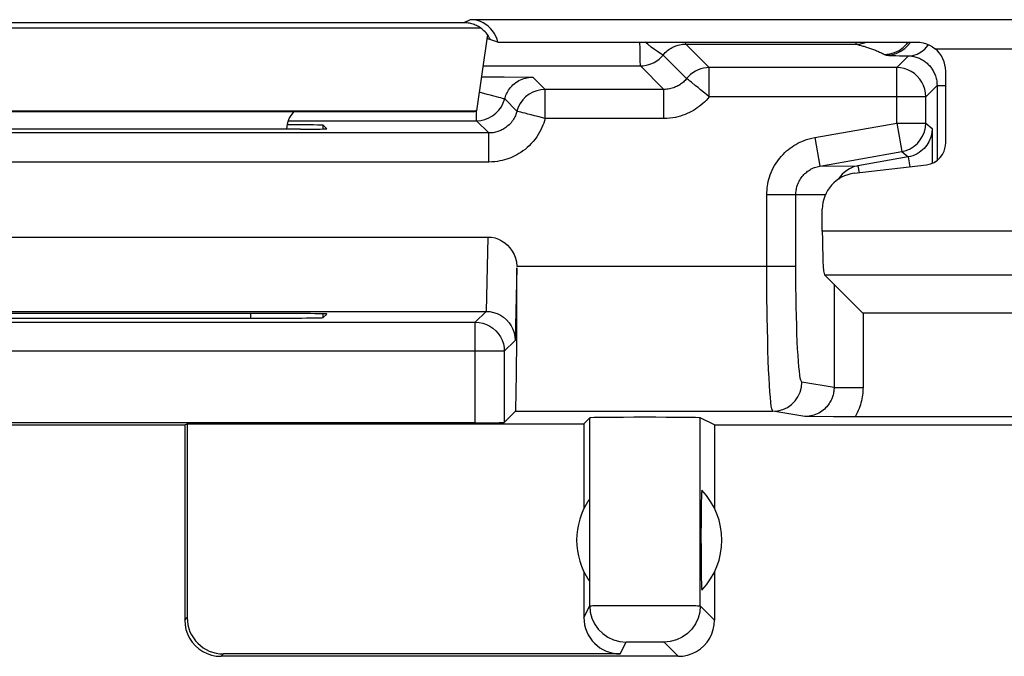
# Model space of a CAD drawing. Units: millimetres. Extents: x -22.4 to 22.5, y -24.5 to 24.5.
# Drawn here: x -11.5 to -4.7, y -24 to -19.6 of the extents above; entities that cross this region are included whole.
import ezdxf

# ---------------------------------------------------------------- set-up
doc = ezdxf.new("R2010")
doc.units = ezdxf.units.MM
doc.header["$LTSCALE"] = 23.1
doc.layers.get('0').update_dxf_attribs({"linetype": 'CONTINUOUS'})
doc.layers.add('ASSI', color=7, linetype='CONTINUOUS')

msp = doc.modelspace()

# ---------------------------------------------------------------- linework, layer by layer
at = {"color": 7, "linetype": 'CONTINUOUS'}
for p, q in [((-8.4324, -19.6356), (-13.8798, -19.6356)), ((-8.2711, -19.7173), (-8.3469, -20.2436)), ((-8.1982, -19.7693), (-8.2749, -19.7437)), ((-8.1982, -19.7693), (-5.3141, -19.7693)), ((-8.313, -20.0087), (-8.1555, -20.0091)), ((-8.1555, -20.0091), (-7.9584, -20.0105)), ((-5.4512, -19.9451), (-6.7424, -19.9451)), ((-5.1138, -20.4655), (-5.1138, -19.969)), ((-5.1736, -20.0675), (-5.1736, -20.5848)), ((-7.0546, -20.0951), (-7.8737, -20.0951)), ((-5.2513, -20.3265), (-5.2513, -20.1451)), ((-13.9654, -20.2436), (-8.3469, -20.2436)), ((-8.3662, -20.25), (-13.9461, -20.25)), ((-8.3662, -20.25), (-8.3469, -20.2436)), ((-9.6429, -20.3105), (-8.3456, -20.3105)), ((-9.3774, -20.3663), (-9.4018, -20.3419)), ((-9.4018, -20.3663), (-9.4018, -20.3419)), ((-8.261, -20.3951), (-14.0513, -20.3951)), ((-5.2076, -20.3632), (-5.2063, -20.531)), ((-5.9803, -20.6229), (-5.4165, -20.5235)), ((-5.2063, -20.531), (-5.206, -20.6032)), ((-5.7433, -20.6728), (-5.2461, -20.6143)), ((-5.3729, -20.5601), (-5.718, -20.621)), ((-5.9638, -21.0723), (-5.9638, -20.9207)), ((-14.0448, -21.1119), (-8.2674, -21.1119)), ((-8.0692, -21.8163), (-8.068, -21.3241)), ((-5.9489, -21.3718), (-5.686, -21.6347)), ((-14.032, -21.6241), (-8.2802, -21.6241)), ((-9.8773, -21.638), (-12.4349, -21.638)), ((-5.686, -21.6347), (5.8738, -21.6347)), ((-13.9579, -21.6983), (-8.3544, -21.6983)), ((-12.4105, -21.6712), (-9.9018, -21.6712)), ((-9.4018, -21.6669), (-9.4018, -21.6424)), ((-9.3774, -21.6424), (-9.4018, -21.6669)), ((-8.0709, -22.0556), (-8.0692, -21.8163)), ((-8.1544, -21.8983), (-8.1544, -22.3895)), ((-8.0766, -22.3118), (-8.1544, -22.3895)), ((-7.5658, -22.357), (-7.6062, -22.3975)), ((-7.5658, -23.6519), (-7.5658, -22.357)), ((-6.7061, -22.4061), (-6.8043, -22.357)), ((-5.8863, -22.3499), (-6.0837, -22.3485)), ((-5.7379, -22.3503), (-5.8863, -22.3499)), ((6.074, -22.3499), (-5.7379, -22.3503)), ((-8.3544, -22.3913), (-13.9579, -22.3913)), ((-11.9561, -22.4061), (-10.3561, -22.4061)), ((-10.3561, -22.4061), (-10.3388, -22.3975)), ((-10.3561, -22.4061), (-10.3561, -23.75)), ((-10.3388, -22.3975), (-10.3395, -23.7334)), ((-10.3388, -22.3975), (-7.6062, -22.3975)), ((-7.6062, -22.3975), (-7.6063, -22.9825)), ((-6.7061, -22.4061), (-2.6561, -22.4061)), ((-6.7061, -22.4061), (-6.7061, -22.9843)), ((-6.7991, -23.0778), (-6.7995, -23.1588)), ((-6.7995, -23.1588), (-6.7993, -23.282)), ((-6.7993, -23.282), (-6.7988, -23.3616)), ((-6.7988, -23.3616), (-6.7979, -23.4351)), ((-7.6064, -23.4173), (-7.6065, -23.7333)), ((-6.7061, -23.4157), (-6.7061, -23.75)), ((-6.9561, -24), (-10.1061, -24)), ((-7.3566, -23.9835), (-10.0896, -23.9835))]:
    msp.add_line(p, q, dxfattribs=at)
at = {"color": 250, "linetype": 'CONTINUOUS'}
for p, q in [((-2.9839, -19.6148), (-8.3837, -19.6148)), ((-8.3156, -19.6732), (-13.9966, -19.6732)), ((-6.9045, -19.783), (-5.7317, -19.7829)), ((-6.9045, -19.783), (-6.7424, -19.9451)), ((-5.7317, -19.7829), (-5.7204, -19.7859)), ((-7.0606, -19.8581), (-6.8985, -20.0201)), ((-5.5342, -19.8534), (-5.5232, -19.8589)), ((-5.4512, -19.9451), (-5.3699, -19.8638)), ((-5.1867, -19.8147), (-2.9874, -19.8147)), ((-8.3022, -19.9332), (-7.2167, -19.9331)), ((-7.2167, -19.9331), (-7.0546, -20.0951)), ((-6.7424, -20.1451), (-6.7424, -19.9451)), ((-5.4512, -20.3265), (-5.4512, -19.9451)), ((-7.9584, -20.0105), (-7.8737, -20.0951)), ((-5.2513, -20.1451), (-5.1736, -20.0675)), ((-5.1736, -20.0675), (-5.1138, -20.0675)), ((-7.8737, -20.2951), (-7.8737, -20.0951)), ((-7.0546, -20.2951), (-7.0546, -20.0951)), ((-5.2513, -20.1451), (-6.7424, -20.1451)), ((-8.152, -20.1605), (-8.0673, -20.2451)), ((-8.3456, -20.3105), (-8.3456, -20.2352)), ((-8.3456, -20.3105), (-8.261, -20.3951)), ((-7.0546, -20.2951), (-7.8737, -20.2951)), ((-6.015, -20.4259), (-5.4512, -20.3265)), ((-5.4512, -20.3265), (-5.2513, -20.3265)), ((-5.4512, -20.3265), (-5.4165, -20.5235)), ((-5.2513, -20.3265), (-5.2076, -20.3632)), ((-8.261, -20.5951), (-8.261, -20.3951)), ((-5.2076, -20.3632), (-5.2078, -20.3725)), ((-6.015, -20.4259), (-5.9803, -20.6229)), ((-5.4165, -20.5235), (-5.3729, -20.5601)), ((-8.261, -20.5951), (-14.0513, -20.5951)), ((-5.3729, -20.5601), (-5.3609, -20.6278)), ((-5.9803, -20.6229), (-5.718, -20.621)), ((-5.718, -20.621), (-5.7096, -20.6688)), ((-6.3459, -20.8199), (-6.1462, -20.8199)), ((-6.3459, -21.3118), (-6.3459, -20.8199)), ((-6.1462, -20.8199), (-5.9413, -20.8184)), ((-6.146, -21.3851), (-6.1462, -20.8199)), ((6.1515, -21.0723), (-5.9638, -21.0723)), ((-8.2674, -21.1119), (-8.2797, -21.6241)), ((-8.068, -21.3241), (-8.08, -21.8238)), ((-8.068, -21.3118), (-6.1462, -21.3118)), ((-6.3452, -21.4915), (-6.3459, -21.3118)), ((-5.9489, -21.3718), (6.1366, -21.3718)), ((-6.3432, -21.663), (-6.3452, -21.4915)), ((-5.883, -21.4377), (-5.883, -22.1487)), ((-9.9018, -21.6712), (-9.9018, -21.638)), ((-8.2802, -21.6241), (-8.3544, -21.6983)), ((-5.6833, -21.6347), (-5.6833, -22.1487)), ((-8.3544, -22.3913), (-8.3544, -21.6983)), ((-6.3401, -21.8212), (-6.3432, -21.663)), ((-8.08, -21.8238), (-8.1544, -21.8983)), ((-8.1544, -21.8983), (-14.1578, -21.8983)), ((-5.883, -22.1487), (-6.1046, -22.1118)), ((-5.883, -22.1487), (-5.6833, -22.1487)), ((-8.0766, -22.3118), (-6.3043, -22.3118)), ((-6.0837, -22.3485), (-6.3043, -22.3118)), ((-6.8043, -23.6518), (-6.8043, -22.357)), ((-7.6065, -23.7333), (-7.5658, -23.6519)), ((-7.5449, -23.6511), (-7.5182, -23.6508)), ((-7.5182, -23.6508), (-7.4342, -23.6502)), ((-7.4342, -23.6502), (-7.2174, -23.6496)), ((-7.2174, -23.6496), (-6.9833, -23.6499)), ((-6.9833, -23.6499), (-6.8668, -23.6506)), ((-6.8043, -23.6518), (-6.7061, -23.75)), ((-10.3561, -23.75), (-10.3395, -23.7334)), ((-7.3566, -23.9835), (-7.3158, -23.9018)), ((-7.2933, -23.9006), (-7.2787, -23.9002)), ((-7.2787, -23.9002), (-7.2621, -23.9)), ((-7.2621, -23.9), (-7.2364, -23.8997)), ((-7.2364, -23.8997), (-7.2038, -23.8996)), ((-7.2038, -23.8996), (-7.1665, -23.8996)), ((-7.1665, -23.8996), (-7.1374, -23.8997)), ((-7.1374, -23.8997), (-7.1086, -23.9)), ((-7.1086, -23.9), (-7.0948, -23.9002)), ((-7.0543, -23.9018), (-6.9561, -24)), ((-10.1061, -24), (-10.0896, -23.9835))]:
    msp.add_line(p, q, dxfattribs=at)
for points in [[(-8.3837, -19.6148), (-8.3889, -19.6168), (-8.3939, -19.6188), (-8.3986, -19.6207), (-8.4031, -19.6225), (-8.4074, -19.6243), (-8.4115, -19.6261), (-8.4154, -19.6278), (-8.4191, -19.6294), (-8.4227, -19.6311), (-8.4261, -19.6326), (-8.4293, -19.6341), (-8.4324, -19.6356)], [(-7.2167, -19.9331), (-7.2167, -19.9299), (-7.2172, -19.9214), (-7.2178, -19.9076), (-7.2182, -19.8889), (-7.2182, -19.8656), (-7.2187, -19.8384), (-7.2194, -19.8083), (-7.2197, -19.7761), (-7.2196, -19.7693)], [(-7.0606, -19.8581), (-7.0644, -19.8575), (-7.0723, -19.853), (-7.0841, -19.8449), (-7.1, -19.8338), (-7.1196, -19.8198), (-7.1419, -19.8029), (-7.1661, -19.7836), (-7.1843, -19.7693)], [(-7.0606, -19.8581), (-7.0531, -19.8493), (-7.0455, -19.8412), (-7.0376, -19.8338), (-7.0297, -19.8271), (-7.0217, -19.821), (-7.0136, -19.8154), (-7.0056, -19.8105), (-6.9977, -19.8061), (-6.9897, -19.8021), (-6.9815, -19.7984), (-6.9733, -19.7952), (-6.9648, -19.7923), (-6.9559, -19.7897), (-6.9468, -19.7875), (-6.9371, -19.7857), (-6.9268, -19.7842), (-6.9159, -19.7833), (-6.9045, -19.783)], [(-6.9045, -19.783), (-6.9049, -19.7799), (-6.9053, -19.7712), (-6.9053, -19.7693)], [(-5.7317, -19.7829), (-5.7309, -19.7813), (-5.7314, -19.7771), (-5.7324, -19.7703), (-5.7324, -19.7693)], [(-5.7317, -19.7829), (-5.7026, -19.7807), (-5.6741, -19.7744), (-5.6609, -19.7693)], [(-5.7204, -19.7859), (-5.7087, -19.7891), (-5.7028, -19.7908)], [(-5.7028, -19.7908), (-5.6906, -19.7944), (-5.6844, -19.7962), (-5.6781, -19.7981), (-5.6717, -19.8001), (-5.6653, -19.8021), (-5.6588, -19.8042), (-5.6522, -19.8063), (-5.6455, -19.8085), (-5.6388, -19.8108), (-5.632, -19.8131), (-5.6252, -19.8155), (-5.6183, -19.818), (-5.6114, -19.8205), (-5.6044, -19.8231), (-5.5974, -19.8258), (-5.5903, -19.8286), (-5.5832, -19.8314), (-5.5762, -19.8343), (-5.5691, -19.8373), (-5.562, -19.8404), (-5.555, -19.8435), (-5.548, -19.8467), (-5.5411, -19.85), (-5.5342, -19.8534)], [(-5.5342, -19.8534), (-5.4994, -19.8504), (-5.4658, -19.8414), (-5.4342, -19.8266), (-5.4056, -19.8066)], [(-5.4056, -19.8066), (-5.381, -19.782), (-5.3721, -19.7693)], [(-5.3947, -19.8121), (-5.3701, -19.7874), (-5.3573, -19.7693)], [(-5.2829, -19.8368), (-5.2581, -19.8167), (-5.2366, -19.7921), (-5.2331, -19.7863)], [(-7.2167, -19.9331), (-7.1968, -19.9321), (-7.1771, -19.9291), (-7.1579, -19.9242), (-7.1392, -19.9174), (-7.1212, -19.9088), (-7.1042, -19.8985), (-7.0884, -19.8865), (-7.0738, -19.873), (-7.0606, -19.8581)], [(-5.5232, -19.8589), (-5.4885, -19.8559), (-5.4548, -19.8468), (-5.4233, -19.8321), (-5.3947, -19.8121)], [(-5.5232, -19.8589), (-5.5208, -19.8594), (-5.5149, -19.86), (-5.5057, -19.8605), (-5.4934, -19.861), (-5.4777, -19.8616), (-5.4576, -19.8621), (-5.4328, -19.8627), (-5.3699, -19.8638)], [(-5.3699, -19.8638), (-5.3397, -19.8607), (-5.3104, -19.8515), (-5.2829, -19.8368)], [(-5.3699, -19.8638), (-5.3627, -19.8642), (-5.3553, -19.8648), (-5.3479, -19.8658), (-5.3404, -19.867), (-5.3329, -19.8685), (-5.3253, -19.8704), (-5.3177, -19.8725), (-5.3102, -19.875), (-5.3027, -19.8778), (-5.2953, -19.8809), (-5.288, -19.8843), (-5.2809, -19.8879), (-5.2739, -19.8919), (-5.2671, -19.8961), (-5.2605, -19.9006), (-5.2541, -19.9052), (-5.248, -19.9101), (-5.2422, -19.9151), (-5.2366, -19.9202), (-5.2313, -19.9255), (-5.2262, -19.9309), (-5.2214, -19.9365), (-5.2168, -19.9422), (-5.2124, -19.948), (-5.2082, -19.954), (-5.2043, -19.9601), (-5.2005, -19.9665), (-5.1969, -19.9731), (-5.1935, -19.9799), (-5.1902, -19.9871), (-5.1872, -19.9945), (-5.1844, -20.0022), (-5.1819, -20.0103), (-5.1796, -20.0188), (-5.1776, -20.0277), (-5.1759, -20.037), (-5.1747, -20.0468), (-5.1739, -20.0569), (-5.1736, -20.0675)], [(-6.7424, -19.9451), (-6.7622, -19.9461), (-6.7819, -19.9491), (-6.8012, -19.954), (-6.8199, -19.9608), (-6.8378, -19.9694), (-6.8548, -19.9798), (-6.8707, -19.9917), (-6.8853, -20.0053), (-6.8985, -20.0201)], [(-5.2513, -20.1451), (-5.253, -20.119), (-5.2581, -20.0934), (-5.2665, -20.0686), (-5.2781, -20.0451), (-5.2926, -20.0234), (-5.3098, -20.0037), (-5.3295, -19.9865), (-5.3513, -19.9719), (-5.3747, -19.9604), (-5.3995, -19.952), (-5.4251, -19.9469), (-5.4512, -19.9451)], [(-8.152, -20.1605), (-8.1497, -20.1521), (-8.1469, -20.1436), (-8.1436, -20.135), (-8.1398, -20.1263), (-8.1354, -20.1175), (-8.1305, -20.1086), (-8.1249, -20.0996), (-8.1186, -20.0907), (-8.1115, -20.0818), (-8.1036, -20.073), (-8.0949, -20.0643), (-8.0855, -20.0561), (-8.0754, -20.0483), (-8.0647, -20.0411), (-8.0537, -20.0346), (-8.0425, -20.029), (-8.0311, -20.0242), (-8.0199, -20.0202), (-8.0089, -20.017), (-7.9982, -20.0145), (-7.9878, -20.0126), (-7.9776, -20.0114), (-7.9678, -20.0107), (-7.9584, -20.0105)], [(-6.8985, -20.0201), (-6.9039, -20.0266), (-6.9095, -20.0327), (-6.9152, -20.0386), (-6.9211, -20.0441), (-6.9271, -20.0493), (-6.9333, -20.0542), (-6.9397, -20.0588), (-6.9462, -20.0632), (-6.9529, -20.0674), (-6.9598, -20.0713), (-6.9669, -20.0749), (-6.9742, -20.0783), (-6.9819, -20.0814), (-6.9897, -20.0843), (-6.9979, -20.0869), (-7.0065, -20.0893), (-7.0154, -20.0913), (-7.0246, -20.0929), (-7.0343, -20.0941), (-7.0443, -20.0949), (-7.0546, -20.0951)], [(-6.8372, -20.0693), (-6.8659, -20.0462), (-6.8772, -20.0372), (-6.8862, -20.03), (-6.8927, -20.0246), (-6.8968, -20.0213), (-6.8985, -20.0201)], [(-6.7424, -20.1451), (-6.7627, -20.1293), (-6.7826, -20.1133), (-6.8018, -20.0976), (-6.8201, -20.0828), (-6.8372, -20.0693)], [(-8.152, -20.1605), (-8.154, -20.1602), (-8.159, -20.1589), (-8.1669, -20.1566), (-8.1778, -20.1538), (-8.1918, -20.1503), (-8.2084, -20.1459), (-8.2274, -20.1409), (-8.2488, -20.1356), (-8.2717, -20.1296), (-8.2957, -20.1229), (-8.3205, -20.1164), (-8.3283, -20.1146)], [(-7.8737, -20.0951), (-7.9029, -20.0973), (-7.9314, -20.1037), (-7.9587, -20.1141), (-7.9843, -20.1285), (-8.0074, -20.1464), (-8.0277, -20.1675), (-8.0446, -20.1914), (-8.058, -20.2174), (-8.0673, -20.2451)], [(-6.7424, -20.1451), (-6.7532, -20.158), (-6.7644, -20.1703), (-6.7758, -20.182), (-6.7876, -20.193), (-6.7997, -20.2034), (-6.8121, -20.2132), (-6.8248, -20.2225), (-6.8378, -20.2313), (-6.8513, -20.2396), (-6.865, -20.2474), (-6.8792, -20.2546), (-6.8939, -20.2614), (-6.9091, -20.2677), (-6.9248, -20.2735), (-6.9412, -20.2787), (-6.9584, -20.2834), (-6.9761, -20.2874), (-6.9946, -20.2906), (-7.0139, -20.2929), (-7.0339, -20.2944), (-7.0546, -20.2951)], [(-8.2606, -20.2915), (-8.2351, -20.2771), (-8.2119, -20.2592), (-8.1917, -20.2381), (-8.1747, -20.2142), (-8.1614, -20.1882), (-8.152, -20.1605)], [(-8.0673, -20.2451), (-8.0695, -20.2529), (-8.072, -20.2607), (-8.0749, -20.2686), (-8.0782, -20.2764), (-8.0819, -20.2842), (-8.0861, -20.2921), (-8.0908, -20.3002), (-8.0961, -20.3084), (-8.1019, -20.3164), (-8.1082, -20.3242), (-8.115, -20.3319), (-8.122, -20.339), (-8.1291, -20.3455), (-8.1364, -20.3516), (-8.1436, -20.3571), (-8.1507, -20.362), (-8.1576, -20.3664), (-8.1646, -20.3704), (-8.1715, -20.374), (-8.1783, -20.3772), (-8.1852, -20.3802), (-8.1923, -20.383), (-8.1995, -20.3854), (-8.2069, -20.3877), (-8.2148, -20.3897), (-8.2229, -20.3915), (-8.2316, -20.393), (-8.2408, -20.3941), (-8.2507, -20.3949), (-8.261, -20.3951)], [(-7.8737, -20.2951), (-7.8988, -20.2892), (-7.9236, -20.2827), (-7.9476, -20.276), (-7.9706, -20.27), (-7.9919, -20.2647), (-8.0109, -20.2597), (-8.0275, -20.2552), (-8.0415, -20.2518), (-8.0525, -20.249), (-8.0604, -20.2467), (-8.0654, -20.2454), (-8.0673, -20.2451)], [(-8.3456, -20.3105), (-8.3165, -20.3083), (-8.2879, -20.3019), (-8.2606, -20.2915)], [(-7.8737, -20.2951), (-7.878, -20.3108), (-7.8831, -20.3264), (-7.8889, -20.342), (-7.8955, -20.3577), (-7.9028, -20.3733), (-7.9112, -20.3891), (-7.9207, -20.4053), (-7.9313, -20.4216), (-7.9428, -20.4376), (-7.9555, -20.4532), (-7.9691, -20.4685), (-7.983, -20.4828), (-7.9973, -20.4959), (-8.0118, -20.508), (-8.0263, -20.519), (-8.0404, -20.5289), (-8.0543, -20.5376), (-8.0682, -20.5456), (-8.0819, -20.5529), (-8.0956, -20.5594), (-8.1095, -20.5653), (-8.1236, -20.5708), (-8.1379, -20.5758), (-8.1529, -20.5803), (-8.1686, -20.5843), (-8.1848, -20.5879), (-8.2022, -20.5908), (-8.2207, -20.5929), (-8.2403, -20.5944), (-8.261, -20.5951)], [(-5.4165, -20.5235), (-5.3865, -20.5158), (-5.358, -20.5035), (-5.3318, -20.487), (-5.3085, -20.4666), (-5.2885, -20.4428), (-5.2725, -20.4163), (-5.2608, -20.3876), (-5.2537, -20.3574), (-5.2513, -20.3265)], [(-5.2078, -20.3725), (-5.2085, -20.3822), (-5.2097, -20.3921), (-5.2115, -20.4023), (-5.2138, -20.4127), (-5.2169, -20.4234), (-5.2207, -20.4343), (-5.2253, -20.4454), (-5.2307, -20.4566), (-5.2372, -20.4679), (-5.2446, -20.4791), (-5.2531, -20.4902), (-5.2627, -20.501), (-5.2733, -20.5114), (-5.2849, -20.5211), (-5.2974, -20.5301), (-5.3107, -20.5382), (-5.325, -20.5453), (-5.3402, -20.5515), (-5.3562, -20.5564), (-5.3729, -20.5601)], [(-6.3459, -20.8199), (-6.3456, -20.8044), (-6.3447, -20.7892), (-6.3433, -20.774), (-6.3413, -20.7592), (-6.3387, -20.7444), (-6.3356, -20.7295), (-6.3317, -20.7144), (-6.3273, -20.6992), (-6.322, -20.6837), (-6.316, -20.6681), (-6.3091, -20.6523), (-6.3012, -20.6363), (-6.2922, -20.6199), (-6.2821, -20.6033), (-6.2712, -20.5873), (-6.2595, -20.5718), (-6.2471, -20.5569), (-6.2345, -20.5431), (-6.222, -20.5305), (-6.2093, -20.519), (-6.1967, -20.5084), (-6.1843, -20.4987), (-6.1719, -20.4899), (-6.1592, -20.4816), (-6.1462, -20.4738), (-6.133, -20.4664), (-6.1191, -20.4595), (-6.1045, -20.4528), (-6.0892, -20.4464), (-6.0726, -20.4406), (-6.0547, -20.4352), (-6.0355, -20.4304), (-6.015, -20.4259)], [(-6.1462, -20.8199), (-6.146, -20.8122), (-6.1456, -20.8045), (-6.1449, -20.797), (-6.1439, -20.7895), (-6.1426, -20.7821), (-6.141, -20.7747), (-6.1391, -20.7671), (-6.1368, -20.7595), (-6.1342, -20.7518), (-6.1312, -20.744), (-6.1277, -20.7361), (-6.1238, -20.7281), (-6.1193, -20.7199), (-6.1142, -20.7116), (-6.1087, -20.7036), (-6.1029, -20.6958), (-6.0967, -20.6884), (-6.0903, -20.6815), (-6.084, -20.6752), (-6.0777, -20.6694), (-6.0714, -20.6641), (-6.0651, -20.6593), (-6.0589, -20.6549), (-6.0526, -20.6507), (-6.0461, -20.6468), (-6.0394, -20.6432), (-6.0325, -20.6397), (-6.0251, -20.6363), (-6.0175, -20.6332), (-6.0092, -20.6302), (-6.0002, -20.6274), (-5.9905, -20.625), (-5.9803, -20.6229)], [(-5.8259, -20.6779), (-5.8458, -20.7017), (-5.8529, -20.7135)], [(-5.7764, -20.641), (-5.8026, -20.6575), (-5.8259, -20.6779)], [(-5.718, -20.621), (-5.748, -20.6287), (-5.7764, -20.641)], [(-6.1046, -22.1118), (-6.1082, -22.1081), (-6.1118, -22.0987), (-6.1153, -22.0838), (-6.1187, -22.063), (-6.122, -22.0366), (-6.1252, -22.0052), (-6.1282, -21.9687), (-6.131, -21.9273), (-6.1337, -21.8815), (-6.1361, -21.8315), (-6.1384, -21.7772), (-6.1403, -21.7193), (-6.1421, -21.6577), (-6.1435, -21.5926), (-6.1447, -21.5252), (-6.1455, -21.4563), (-6.146, -21.3851)], [(-8.3544, -21.6983), (-8.3283, -21.7), (-8.3026, -21.7051), (-8.2778, -21.7135), (-8.2544, -21.7251), (-8.2326, -21.7396), (-8.213, -21.7569), (-8.1957, -21.7765), (-8.1812, -21.7983), (-8.1696, -21.8217), (-8.1612, -21.8465), (-8.1561, -21.8722), (-8.1544, -21.8983)], [(-6.3043, -22.3118), (-6.308, -22.3074), (-6.3115, -22.2957), (-6.315, -22.2768), (-6.3184, -22.2508), (-6.3217, -22.218), (-6.3249, -22.1785), (-6.3279, -22.1329), (-6.3308, -22.0813), (-6.3334, -22.0239), (-6.3359, -21.9613), (-6.3381, -21.8937), (-6.3401, -21.8212)], [(-6.3043, -22.3118), (-6.2697, -22.3087), (-6.2361, -22.2997), (-6.2045, -22.285), (-6.176, -22.265), (-6.1514, -22.2403), (-6.1314, -22.2118), (-6.1167, -22.1802), (-6.1077, -22.1465), (-6.1046, -22.1118)], [(-5.883, -22.1487), (-5.8832, -22.1557), (-5.8835, -22.1627), (-5.8841, -22.1697), (-5.885, -22.1767), (-5.8861, -22.1838), (-5.8875, -22.1908), (-5.8892, -22.198), (-5.8912, -22.2052), (-5.8935, -22.2125), (-5.8962, -22.2199), (-5.8992, -22.2273), (-5.9026, -22.2348), (-5.9065, -22.2425), (-5.9108, -22.2501), (-5.9156, -22.2579), (-5.921, -22.2657), (-5.9269, -22.2735), (-5.9335, -22.2813), (-5.9408, -22.2891), (-5.9488, -22.2967), (-5.9574, -22.3041), (-5.9668, -22.3112), (-5.9769, -22.318), (-5.9875, -22.3241), (-5.9984, -22.3296), (-6.0098, -22.3345), (-6.0211, -22.3386), (-6.0322, -22.3419), (-6.0432, -22.3444), (-6.0539, -22.3463), (-6.0642, -22.3476), (-6.0741, -22.3483), (-6.0837, -22.3485)], [(-5.6833, -22.1487), (-5.6835, -22.1617), (-5.6842, -22.1746), (-5.6852, -22.1877), (-5.6867, -22.2007), (-5.6886, -22.2137), (-5.691, -22.2268), (-5.6939, -22.24), (-5.6973, -22.2533), (-5.7012, -22.2668), (-5.7056, -22.2803), (-5.7107, -22.294), (-5.7164, -22.3079), (-5.7229, -22.3219), (-5.73, -22.336), (-5.7379, -22.3503)], [(-7.5658, -23.6519), (-7.5643, -23.6517), (-7.5605, -23.6515), (-7.5541, -23.6513), (-7.5449, -23.6511)], [(-7.5658, -23.6519), (-7.562, -23.6953), (-7.5507, -23.7373), (-7.5323, -23.7768), (-7.5073, -23.8125), (-7.4765, -23.8433), (-7.4408, -23.8683), (-7.4013, -23.8867), (-7.3592, -23.898), (-7.3158, -23.9018)], [(-6.8043, -23.6518), (-6.8081, -23.6952), (-6.8194, -23.7373), (-6.8378, -23.7768), (-6.8628, -23.8125), (-6.8936, -23.8433), (-6.9293, -23.8683), (-6.9688, -23.8867), (-7.0109, -23.898), (-7.0543, -23.9018)], [(-6.8668, -23.6506), (-6.8362, -23.651), (-6.8237, -23.6512), (-6.8138, -23.6514), (-6.8072, -23.6516), (-6.8043, -23.6518)], [(-7.3158, -23.9018), (-7.3154, -23.9016), (-7.314, -23.9015), (-7.3118, -23.9013), (-7.3086, -23.9011), (-7.3045, -23.9009), (-7.2995, -23.9007), (-7.2933, -23.9006)], [(-7.0948, -23.9002), (-7.0817, -23.9004), (-7.0757, -23.9006), (-7.0702, -23.9007), (-7.0651, -23.9009), (-7.0609, -23.9011), (-7.0578, -23.9013), (-7.0556, -23.9016), (-7.0543, -23.9018)]]:
    msp.add_lwpolyline(points, dxfattribs=at)
at = {"color": 7, "linetype": 'CONTINUOUS'}
for points in [[(-8.287, -19.6981), (-8.2945, -19.6906), (-8.302, -19.6838), (-8.3097, -19.6776), (-8.3172, -19.672), (-8.3247, -19.667), (-8.3322, -19.6625), (-8.3396, -19.6584), (-8.3469, -19.6548), (-8.3543, -19.6514), (-8.3618, -19.6484), (-8.3694, -19.6458), (-8.3773, -19.6433), (-8.3854, -19.6412), (-8.3938, -19.6393), (-8.4027, -19.6378), (-8.4122, -19.6366), (-8.4221, -19.6359), (-8.4324, -19.6356)], [(-8.1982, -19.7693), (-8.2047, -19.7481), (-8.2131, -19.7279), (-8.2233, -19.7087), (-8.2354, -19.6911), (-8.2494, -19.6749), (-8.2647, -19.6603), (-8.2816, -19.6475), (-8.2998, -19.6366), (-8.3192, -19.6277), (-8.3396, -19.6209), (-8.3611, -19.6165), (-8.3837, -19.6148)], [(-8.2507, -19.7518), (-8.2554, -19.7422), (-8.2607, -19.7328), (-8.2665, -19.7237), (-8.2729, -19.7147), (-8.2798, -19.7061), (-8.287, -19.6981)], [(-5.3141, -19.7693), (-5.2909, -19.7706), (-5.268, -19.7746), (-5.2459, -19.7812), (-5.2248, -19.7901), (-5.205, -19.8014), (-5.1867, -19.8147)], [(-8.2674, -21.1119), (-8.2425, -21.1136), (-8.2185, -21.1183), (-8.1956, -21.1261), (-8.1733, -21.137), (-8.1519, -21.151), (-8.1326, -21.1676), (-8.1153, -21.187), (-8.0999, -21.209), (-8.0874, -21.2326), (-8.0781, -21.2574), (-8.0716, -21.2838), (-8.068, -21.3118)], [(-8.2797, -21.6241), (-8.2542, -21.6259), (-8.229, -21.6308), (-8.2045, -21.639), (-8.1811, -21.6504), (-8.1592, -21.6648), (-8.1394, -21.682), (-8.1218, -21.7018), (-8.107, -21.7238), (-8.0953, -21.7474), (-8.0868, -21.7722), (-8.0817, -21.7978), (-8.08, -21.8238)], [(-8.0766, -22.3118), (-8.0757, -22.3051), (-8.0748, -22.2883), (-8.074, -22.2614), (-8.0731, -22.224), (-8.0723, -22.1766), (-8.0709, -22.0556)], [(-6.7934, -22.8559), (-6.7943, -22.8603), (-6.7952, -22.8702), (-6.7959, -22.8856), (-6.7967, -22.9071), (-6.7973, -22.934), (-6.7979, -22.9648), (-6.7984, -22.9996), (-6.7991, -23.0778)], [(-6.7979, -23.4351), (-6.7973, -23.4659), (-6.7967, -23.4929), (-6.7959, -23.5144), (-6.7952, -23.5298), (-6.7943, -23.5397), (-6.7934, -23.5441)], [(-10.3561, -23.75), (-10.354, -23.7825), (-10.3476, -23.8146), (-10.3371, -23.8456), (-10.3227, -23.8749), (-10.3045, -23.9022), (-10.2829, -23.9268), (-10.2583, -23.9484), (-10.231, -23.9666), (-10.2017, -23.981), (-10.1707, -23.9915), (-10.1387, -23.9979), (-10.1061, -24)], [(-6.9562, -24), (-6.9236, -23.9979), (-6.8915, -23.9915), (-6.8605, -23.981), (-6.8312, -23.9666), (-6.8039, -23.9484), (-6.7793, -23.9268), (-6.7577, -23.9022), (-6.7395, -23.8749), (-6.7251, -23.8456), (-6.7146, -23.8146), (-6.7083, -23.7825), (-6.7061, -23.75)]]:
    msp.add_lwpolyline(points, dxfattribs=at)
for start, end in [(316.50624, 43.49376), (146.11775, 213.88225)]:
    msp.add_arc((-7.1561, -23.2), 0.5, start, end, dxfattribs=at)
for centre, major_axis, ratio, start_param, end_param in [((-5.314, -19.9692), (0.19, 0.0633), 0.998478, -0.32105, 0.560645), ((-9.4561, -20.3814), (0.1415, -0.1415), 0.999695, -3.073071, -2.435783), ((-9.9018, -20.3419), (0.5, 0), 0.008727, 6.291912, 7.328721), ((-11.1561, -20.4998), (15, 0), 0.008727, 7.747284, 7.96068), ((-9.8773, -20.3663), (0.5, 0), 0.008727, -0.87979, 0.008727), ((-5.264, -20.4652), (0.1124, -0.0999), 0.99755, -0.725626, 0.725626), ((-5.7134, -20.9214), (0.1873, -0.1665), 0.99755, 2.415967, 3.867218), ((-5.948, -21.0723), (0, 0.3), 0.052408, -4.712389, -3.193953), ((-9.8773, -21.6424), (0.5, 0), 0.008727, -0.008727, 1.570796), ((-9.9018, -21.6668), (0.5, 0), 0.008727, -1.570796, -0.008727), ((-7.185, -22.3571), (0.3808, 0), 0.008727, 0.017453, 3.132866), ((-8.3544, -22.3895), (0.2, 0), 0.008727, -1.570796, -0.008727), ((-10.0894, -23.7333), (0.1233, 0.2177), 0.999112, -4.197187, -2.626695), ((-7.3565, -23.7333), (0.0725, 0.2394), 0.999314, -4.418399, -2.847755)]:
    msp.add_ellipse(centre, major_axis=major_axis, ratio=ratio, start_param=start_param, end_param=end_param, dxfattribs=at)
at = {"layer": 'ASSI', "color": 250, "linetype": 'CONTINUOUS'}
for p, q in [((-6.9045, -19.783), (-5.7317, -19.7829)), ((-6.9045, -19.783), (-6.7424, -19.9451)), ((-5.7317, -19.7829), (-5.7204, -19.7859)), ((-7.0606, -19.8581), (-6.8985, -20.0201)), ((-5.5342, -19.8534), (-5.5232, -19.8589)), ((-5.4512, -19.9451), (-5.3699, -19.8638)), ((-8.3022, -19.9332), (-7.2167, -19.9331)), ((-7.2167, -19.9331), (-7.0546, -20.0951)), ((-6.7424, -20.1451), (-6.7424, -19.9451)), ((-5.4512, -20.3265), (-5.4512, -19.9451)), ((-7.9584, -20.0105), (-7.8737, -20.0951)), ((-5.2513, -20.1451), (-5.1736, -20.0675)), ((-5.1736, -20.0675), (-5.1138, -20.0675)), ((-7.8737, -20.2951), (-7.8737, -20.0951)), ((-7.0546, -20.2951), (-7.0546, -20.0951)), ((-5.2513, -20.1451), (-6.7424, -20.1451)), ((-8.152, -20.1605), (-8.0673, -20.2451)), ((-8.3456, -20.3105), (-8.3456, -20.2352)), ((-8.3456, -20.3105), (-8.261, -20.3951)), ((-7.0546, -20.2951), (-7.8737, -20.2951)), ((-6.015, -20.4259), (-5.4512, -20.3265)), ((-5.4512, -20.3265), (-5.2513, -20.3265)), ((-5.4512, -20.3265), (-5.4165, -20.5235)), ((-5.2513, -20.3265), (-5.2076, -20.3632)), ((-8.261, -20.5951), (-8.261, -20.3951)), ((-5.2076, -20.3632), (-5.2078, -20.3725)), ((-6.015, -20.4259), (-5.9803, -20.6229)), ((-5.4165, -20.5235), (-5.3729, -20.5601)), ((-8.261, -20.5951), (-14.0513, -20.5951)), ((-5.3729, -20.5601), (-5.3609, -20.6278)), ((-5.9803, -20.6229), (-5.718, -20.621)), ((-5.718, -20.621), (-5.7096, -20.6688)), ((-6.3459, -20.8199), (-6.1462, -20.8199)), ((-6.3459, -21.3118), (-6.3459, -20.8199)), ((-6.1462, -20.8199), (-5.9413, -20.8184)), ((-6.146, -21.3851), (-6.1462, -20.8199)), ((-8.2674, -21.1119), (-8.2797, -21.6241)), ((-8.068, -21.3241), (-8.08, -21.8238)), ((-8.068, -21.3118), (-6.1462, -21.3118)), ((-6.3452, -21.4915), (-6.3459, -21.3118)), ((-6.3432, -21.663), (-6.3452, -21.4915)), ((-5.883, -21.4377), (-5.883, -22.1487)), ((-9.9018, -21.6712), (-9.9018, -21.638)), ((-8.2802, -21.6241), (-8.3544, -21.6983)), ((-5.6833, -21.6347), (-5.6833, -22.1487)), ((-8.3544, -22.3913), (-8.3544, -21.6983)), ((-6.3401, -21.8212), (-6.3432, -21.663)), ((-8.08, -21.8238), (-8.1544, -21.8983)), ((-8.1544, -21.8983), (-14.1578, -21.8983)), ((-5.883, -22.1487), (-6.1046, -22.1118)), ((-5.883, -22.1487), (-5.6833, -22.1487)), ((-8.0766, -22.3118), (-6.3043, -22.3118)), ((-6.0837, -22.3485), (-6.3043, -22.3118)), ((-6.8043, -23.6518), (-6.8043, -22.357)), ((-7.6065, -23.7333), (-7.5658, -23.6519)), ((-7.5449, -23.6511), (-7.5182, -23.6508)), ((-7.5182, -23.6508), (-7.4342, -23.6502)), ((-7.4342, -23.6502), (-7.2174, -23.6496)), ((-7.2174, -23.6496), (-6.9833, -23.6499)), ((-6.9833, -23.6499), (-6.8668, -23.6506)), ((-6.8043, -23.6518), (-6.7061, -23.75)), ((-10.3561, -23.75), (-10.3395, -23.7334)), ((-7.3566, -23.9835), (-7.3158, -23.9018)), ((-7.2933, -23.9006), (-7.2787, -23.9002)), ((-7.2787, -23.9002), (-7.2621, -23.9)), ((-7.2621, -23.9), (-7.2364, -23.8997)), ((-7.2364, -23.8997), (-7.2038, -23.8996)), ((-7.2038, -23.8996), (-7.1665, -23.8996)), ((-7.1665, -23.8996), (-7.1374, -23.8997)), ((-7.1374, -23.8997), (-7.1086, -23.9)), ((-7.1086, -23.9), (-7.0948, -23.9002)), ((-7.0543, -23.9018), (-6.9561, -24)), ((-10.1061, -24), (-10.0896, -23.9835))]:
    msp.add_line(p, q, dxfattribs=at)
at = {"layer": 'ASSI', "color": 7, "linetype": 'CONTINUOUS'}
for p, q in [((-8.313, -20.0087), (-8.1555, -20.0091)), ((-8.1555, -20.0091), (-7.9584, -20.0105)), ((-5.4512, -19.9451), (-6.7424, -19.9451)), ((-5.1736, -20.0675), (-5.1736, -20.5848)), ((-7.0546, -20.0951), (-7.8737, -20.0951)), ((-5.2513, -20.3265), (-5.2513, -20.1451)), ((-9.6429, -20.3105), (-8.3456, -20.3105)), ((-9.3774, -20.3663), (-9.4018, -20.3419)), ((-9.4018, -20.3663), (-9.4018, -20.3419)), ((-8.261, -20.3951), (-14.0513, -20.3951)), ((-5.2076, -20.3632), (-5.2063, -20.531)), ((-5.9803, -20.6229), (-5.4165, -20.5235)), ((-5.2063, -20.531), (-5.206, -20.6032)), ((-5.3729, -20.5601), (-5.718, -20.621)), ((-14.0448, -21.1119), (-8.2674, -21.1119)), ((-8.0692, -21.8163), (-8.068, -21.3241)), ((-14.032, -21.6241), (-8.2802, -21.6241)), ((-9.8773, -21.638), (-12.4349, -21.638)), ((-13.9579, -21.6983), (-8.3544, -21.6983)), ((-12.4105, -21.6712), (-9.9018, -21.6712)), ((-9.4018, -21.6669), (-9.4018, -21.6424)), ((-9.3774, -21.6424), (-9.4018, -21.6669)), ((-8.0709, -22.0556), (-8.0692, -21.8163)), ((-8.1544, -21.8983), (-8.1544, -22.3895)), ((-8.0766, -22.3118), (-8.1544, -22.3895)), ((-7.5658, -22.357), (-7.6062, -22.3975)), ((-7.5658, -23.6519), (-7.5658, -22.357)), ((-6.7061, -22.4061), (-6.8043, -22.357)), ((-5.8863, -22.3499), (-6.0837, -22.3485)), ((-5.7379, -22.3503), (-5.8863, -22.3499)), ((6.074, -22.3499), (-5.7379, -22.3503)), ((-8.3544, -22.3913), (-13.9579, -22.3913)), ((-11.9561, -22.4061), (-10.3561, -22.4061)), ((-10.3561, -22.4061), (-10.3388, -22.3975)), ((-10.3561, -22.4061), (-10.3561, -23.75)), ((-10.3388, -22.3975), (-10.3395, -23.7334)), ((-10.3388, -22.3975), (-7.6062, -22.3975)), ((-7.6062, -22.3975), (-7.6063, -22.9825)), ((-6.7061, -22.4061), (-2.6561, -22.4061)), ((-6.7061, -22.4061), (-6.7061, -22.9843)), ((-6.7991, -23.0778), (-6.7995, -23.1588)), ((-6.7995, -23.1588), (-6.7993, -23.282)), ((-6.7993, -23.282), (-6.7988, -23.3616)), ((-6.7988, -23.3616), (-6.7979, -23.4351)), ((-7.6064, -23.4173), (-7.6065, -23.7333)), ((-6.7061, -23.4157), (-6.7061, -23.75)), ((-6.9561, -24), (-10.1061, -24)), ((-7.3566, -23.9835), (-10.0896, -23.9835))]:
    msp.add_line(p, q, dxfattribs=at)
at = {"layer": 'ASSI', "color": 250, "linetype": 'CONTINUOUS'}
for points in [[(-7.2167, -19.9331), (-7.2167, -19.9299), (-7.2172, -19.9214), (-7.2178, -19.9076), (-7.2182, -19.8889), (-7.2182, -19.8656), (-7.2187, -19.8384), (-7.2194, -19.8083), (-7.2197, -19.7761), (-7.2196, -19.7693)], [(-7.0606, -19.8581), (-7.0644, -19.8575), (-7.0723, -19.853), (-7.0841, -19.8449), (-7.1, -19.8338), (-7.1196, -19.8198), (-7.1419, -19.8029), (-7.1661, -19.7836), (-7.1843, -19.7693)], [(-7.0606, -19.8581), (-7.0531, -19.8493), (-7.0455, -19.8412), (-7.0376, -19.8338), (-7.0297, -19.8271), (-7.0217, -19.821), (-7.0136, -19.8154), (-7.0056, -19.8105), (-6.9977, -19.8061), (-6.9897, -19.8021), (-6.9815, -19.7984), (-6.9733, -19.7952), (-6.9648, -19.7923), (-6.9559, -19.7897), (-6.9468, -19.7875), (-6.9371, -19.7857), (-6.9268, -19.7842), (-6.9159, -19.7833), (-6.9045, -19.783)], [(-6.9045, -19.783), (-6.9049, -19.7799), (-6.9053, -19.7712), (-6.9053, -19.7693)], [(-5.7317, -19.7829), (-5.7309, -19.7813), (-5.7314, -19.7771), (-5.7324, -19.7703), (-5.7324, -19.7693)], [(-5.7317, -19.7829), (-5.7026, -19.7807), (-5.6741, -19.7744), (-5.6609, -19.7693)], [(-5.7204, -19.7859), (-5.7087, -19.7891), (-5.7028, -19.7908)], [(-5.7028, -19.7908), (-5.6906, -19.7944), (-5.6844, -19.7962), (-5.6781, -19.7981), (-5.6717, -19.8001), (-5.6653, -19.8021), (-5.6588, -19.8042), (-5.6522, -19.8063), (-5.6455, -19.8085), (-5.6388, -19.8108), (-5.632, -19.8131), (-5.6252, -19.8155), (-5.6183, -19.818), (-5.6114, -19.8205), (-5.6044, -19.8231), (-5.5974, -19.8258), (-5.5903, -19.8286), (-5.5832, -19.8314), (-5.5762, -19.8343), (-5.5691, -19.8373), (-5.562, -19.8404), (-5.555, -19.8435), (-5.548, -19.8467), (-5.5411, -19.85), (-5.5342, -19.8534)], [(-5.5342, -19.8534), (-5.4994, -19.8504), (-5.4658, -19.8414), (-5.4342, -19.8266), (-5.4056, -19.8066)], [(-5.4056, -19.8066), (-5.381, -19.782), (-5.3721, -19.7693)], [(-5.3947, -19.8121), (-5.3701, -19.7874), (-5.3573, -19.7693)], [(-5.2829, -19.8368), (-5.2581, -19.8167), (-5.2366, -19.7921), (-5.2331, -19.7863)], [(-7.2167, -19.9331), (-7.1968, -19.9321), (-7.1771, -19.9291), (-7.1579, -19.9242), (-7.1392, -19.9174), (-7.1212, -19.9088), (-7.1042, -19.8985), (-7.0884, -19.8865), (-7.0738, -19.873), (-7.0606, -19.8581)], [(-5.5232, -19.8589), (-5.4885, -19.8559), (-5.4548, -19.8468), (-5.4233, -19.8321), (-5.3947, -19.8121)], [(-5.5232, -19.8589), (-5.5208, -19.8594), (-5.5149, -19.86), (-5.5057, -19.8605), (-5.4934, -19.861), (-5.4777, -19.8616), (-5.4576, -19.8621), (-5.4328, -19.8627), (-5.3699, -19.8638)], [(-5.3699, -19.8638), (-5.3397, -19.8607), (-5.3104, -19.8515), (-5.2829, -19.8368)], [(-5.3699, -19.8638), (-5.3627, -19.8642), (-5.3553, -19.8648), (-5.3479, -19.8658), (-5.3404, -19.867), (-5.3329, -19.8685), (-5.3253, -19.8704), (-5.3177, -19.8725), (-5.3102, -19.875), (-5.3027, -19.8778), (-5.2953, -19.8809), (-5.288, -19.8843), (-5.2809, -19.8879), (-5.2739, -19.8919), (-5.2671, -19.8961), (-5.2605, -19.9006), (-5.2541, -19.9052), (-5.248, -19.9101), (-5.2422, -19.9151), (-5.2366, -19.9202), (-5.2313, -19.9255), (-5.2262, -19.9309), (-5.2214, -19.9365), (-5.2168, -19.9422), (-5.2124, -19.948), (-5.2082, -19.954), (-5.2043, -19.9601), (-5.2005, -19.9665), (-5.1969, -19.9731), (-5.1935, -19.9799), (-5.1902, -19.9871), (-5.1872, -19.9945), (-5.1844, -20.0022), (-5.1819, -20.0103), (-5.1796, -20.0188), (-5.1776, -20.0277), (-5.1759, -20.037), (-5.1747, -20.0468), (-5.1739, -20.0569), (-5.1736, -20.0675)], [(-6.7424, -19.9451), (-6.7622, -19.9461), (-6.7819, -19.9491), (-6.8012, -19.954), (-6.8199, -19.9608), (-6.8378, -19.9694), (-6.8548, -19.9798), (-6.8707, -19.9917), (-6.8853, -20.0053), (-6.8985, -20.0201)], [(-5.2513, -20.1451), (-5.253, -20.119), (-5.2581, -20.0934), (-5.2665, -20.0686), (-5.2781, -20.0451), (-5.2926, -20.0234), (-5.3098, -20.0037), (-5.3295, -19.9865), (-5.3513, -19.9719), (-5.3747, -19.9604), (-5.3995, -19.952), (-5.4251, -19.9469), (-5.4512, -19.9451)], [(-8.152, -20.1605), (-8.1497, -20.1521), (-8.1469, -20.1436), (-8.1436, -20.135), (-8.1398, -20.1263), (-8.1354, -20.1175), (-8.1305, -20.1086), (-8.1249, -20.0996), (-8.1186, -20.0907), (-8.1115, -20.0818), (-8.1036, -20.073), (-8.0949, -20.0643), (-8.0855, -20.0561), (-8.0754, -20.0483), (-8.0647, -20.0411), (-8.0537, -20.0346), (-8.0425, -20.029), (-8.0311, -20.0242), (-8.0199, -20.0202), (-8.0089, -20.017), (-7.9982, -20.0145), (-7.9878, -20.0126), (-7.9776, -20.0114), (-7.9678, -20.0107), (-7.9584, -20.0105)], [(-6.8985, -20.0201), (-6.9039, -20.0266), (-6.9095, -20.0327), (-6.9152, -20.0386), (-6.9211, -20.0441), (-6.9271, -20.0493), (-6.9333, -20.0542), (-6.9397, -20.0588), (-6.9462, -20.0632), (-6.9529, -20.0674), (-6.9598, -20.0713), (-6.9669, -20.0749), (-6.9742, -20.0783), (-6.9819, -20.0814), (-6.9897, -20.0843), (-6.9979, -20.0869), (-7.0065, -20.0893), (-7.0154, -20.0913), (-7.0246, -20.0929), (-7.0343, -20.0941), (-7.0443, -20.0949), (-7.0546, -20.0951)], [(-6.8372, -20.0693), (-6.8659, -20.0462), (-6.8772, -20.0372), (-6.8862, -20.03), (-6.8927, -20.0246), (-6.8968, -20.0213), (-6.8985, -20.0201)], [(-6.7424, -20.1451), (-6.7627, -20.1293), (-6.7826, -20.1133), (-6.8018, -20.0976), (-6.8201, -20.0828), (-6.8372, -20.0693)], [(-8.152, -20.1605), (-8.154, -20.1602), (-8.159, -20.1589), (-8.1669, -20.1566), (-8.1778, -20.1538), (-8.1918, -20.1503), (-8.2084, -20.1459), (-8.2274, -20.1409), (-8.2488, -20.1356), (-8.2717, -20.1296), (-8.2957, -20.1229), (-8.3205, -20.1164), (-8.3283, -20.1146)], [(-7.8737, -20.0951), (-7.9029, -20.0973), (-7.9314, -20.1037), (-7.9587, -20.1141), (-7.9843, -20.1285), (-8.0074, -20.1464), (-8.0277, -20.1675), (-8.0446, -20.1914), (-8.058, -20.2174), (-8.0673, -20.2451)], [(-6.7424, -20.1451), (-6.7532, -20.158), (-6.7644, -20.1703), (-6.7758, -20.182), (-6.7876, -20.193), (-6.7997, -20.2034), (-6.8121, -20.2132), (-6.8248, -20.2225), (-6.8378, -20.2313), (-6.8513, -20.2396), (-6.865, -20.2474), (-6.8792, -20.2546), (-6.8939, -20.2614), (-6.9091, -20.2677), (-6.9248, -20.2735), (-6.9412, -20.2787), (-6.9584, -20.2834), (-6.9761, -20.2874), (-6.9946, -20.2906), (-7.0139, -20.2929), (-7.0339, -20.2944), (-7.0546, -20.2951)], [(-8.2606, -20.2915), (-8.2351, -20.2771), (-8.2119, -20.2592), (-8.1917, -20.2381), (-8.1747, -20.2142), (-8.1614, -20.1882), (-8.152, -20.1605)], [(-8.0673, -20.2451), (-8.0695, -20.2529), (-8.072, -20.2607), (-8.0749, -20.2686), (-8.0782, -20.2764), (-8.0819, -20.2842), (-8.0861, -20.2921), (-8.0908, -20.3002), (-8.0961, -20.3084), (-8.1019, -20.3164), (-8.1082, -20.3242), (-8.115, -20.3319), (-8.122, -20.339), (-8.1291, -20.3455), (-8.1364, -20.3516), (-8.1436, -20.3571), (-8.1507, -20.362), (-8.1576, -20.3664), (-8.1646, -20.3704), (-8.1715, -20.374), (-8.1783, -20.3772), (-8.1852, -20.3802), (-8.1923, -20.383), (-8.1995, -20.3854), (-8.2069, -20.3877), (-8.2148, -20.3897), (-8.2229, -20.3915), (-8.2316, -20.393), (-8.2408, -20.3941), (-8.2507, -20.3949), (-8.261, -20.3951)], [(-7.8737, -20.2951), (-7.8988, -20.2892), (-7.9236, -20.2827), (-7.9476, -20.276), (-7.9706, -20.27), (-7.9919, -20.2647), (-8.0109, -20.2597), (-8.0275, -20.2552), (-8.0415, -20.2518), (-8.0525, -20.249), (-8.0604, -20.2467), (-8.0654, -20.2454), (-8.0673, -20.2451)], [(-8.3456, -20.3105), (-8.3165, -20.3083), (-8.2879, -20.3019), (-8.2606, -20.2915)], [(-7.8737, -20.2951), (-7.878, -20.3108), (-7.8831, -20.3264), (-7.8889, -20.342), (-7.8955, -20.3577), (-7.9028, -20.3733), (-7.9112, -20.3891), (-7.9207, -20.4053), (-7.9313, -20.4216), (-7.9428, -20.4376), (-7.9555, -20.4532), (-7.9691, -20.4685), (-7.983, -20.4828), (-7.9973, -20.4959), (-8.0118, -20.508), (-8.0263, -20.519), (-8.0404, -20.5289), (-8.0543, -20.5376), (-8.0682, -20.5456), (-8.0819, -20.5529), (-8.0956, -20.5594), (-8.1095, -20.5653), (-8.1236, -20.5708), (-8.1379, -20.5758), (-8.1529, -20.5803), (-8.1686, -20.5843), (-8.1848, -20.5879), (-8.2022, -20.5908), (-8.2207, -20.5929), (-8.2403, -20.5944), (-8.261, -20.5951)], [(-5.4165, -20.5235), (-5.3865, -20.5158), (-5.358, -20.5035), (-5.3318, -20.487), (-5.3085, -20.4666), (-5.2885, -20.4428), (-5.2725, -20.4163), (-5.2608, -20.3876), (-5.2537, -20.3574), (-5.2513, -20.3265)], [(-5.2078, -20.3725), (-5.2085, -20.3822), (-5.2097, -20.3921), (-5.2115, -20.4023), (-5.2138, -20.4127), (-5.2169, -20.4234), (-5.2207, -20.4343), (-5.2253, -20.4454), (-5.2307, -20.4566), (-5.2372, -20.4679), (-5.2446, -20.4791), (-5.2531, -20.4902), (-5.2627, -20.501), (-5.2733, -20.5114), (-5.2849, -20.5211), (-5.2974, -20.5301), (-5.3107, -20.5382), (-5.325, -20.5453), (-5.3402, -20.5515), (-5.3562, -20.5564), (-5.3729, -20.5601)], [(-6.3459, -20.8199), (-6.3456, -20.8044), (-6.3447, -20.7892), (-6.3433, -20.774), (-6.3413, -20.7592), (-6.3387, -20.7444), (-6.3356, -20.7295), (-6.3317, -20.7144), (-6.3273, -20.6992), (-6.322, -20.6837), (-6.316, -20.6681), (-6.3091, -20.6523), (-6.3012, -20.6363), (-6.2922, -20.6199), (-6.2821, -20.6033), (-6.2712, -20.5873), (-6.2595, -20.5718), (-6.2471, -20.5569), (-6.2345, -20.5431), (-6.222, -20.5305), (-6.2093, -20.519), (-6.1967, -20.5084), (-6.1843, -20.4987), (-6.1719, -20.4899), (-6.1592, -20.4816), (-6.1462, -20.4738), (-6.133, -20.4664), (-6.1191, -20.4595), (-6.1045, -20.4528), (-6.0892, -20.4464), (-6.0726, -20.4406), (-6.0547, -20.4352), (-6.0355, -20.4304), (-6.015, -20.4259)], [(-6.1462, -20.8199), (-6.146, -20.8122), (-6.1456, -20.8045), (-6.1449, -20.797), (-6.1439, -20.7895), (-6.1426, -20.7821), (-6.141, -20.7747), (-6.1391, -20.7671), (-6.1368, -20.7595), (-6.1342, -20.7518), (-6.1312, -20.744), (-6.1277, -20.7361), (-6.1238, -20.7281), (-6.1193, -20.7199), (-6.1142, -20.7116), (-6.1087, -20.7036), (-6.1029, -20.6958), (-6.0967, -20.6884), (-6.0903, -20.6815), (-6.084, -20.6752), (-6.0777, -20.6694), (-6.0714, -20.6641), (-6.0651, -20.6593), (-6.0589, -20.6549), (-6.0526, -20.6507), (-6.0461, -20.6468), (-6.0394, -20.6432), (-6.0325, -20.6397), (-6.0251, -20.6363), (-6.0175, -20.6332), (-6.0092, -20.6302), (-6.0002, -20.6274), (-5.9905, -20.625), (-5.9803, -20.6229)], [(-5.8259, -20.6779), (-5.8458, -20.7017), (-5.8529, -20.7135)], [(-5.7764, -20.641), (-5.8026, -20.6575), (-5.8259, -20.6779)], [(-5.718, -20.621), (-5.748, -20.6287), (-5.7764, -20.641)], [(-6.1046, -22.1118), (-6.1082, -22.1081), (-6.1118, -22.0987), (-6.1153, -22.0838), (-6.1187, -22.063), (-6.122, -22.0366), (-6.1252, -22.0052), (-6.1282, -21.9687), (-6.131, -21.9273), (-6.1337, -21.8815), (-6.1361, -21.8315), (-6.1384, -21.7772), (-6.1403, -21.7193), (-6.1421, -21.6577), (-6.1435, -21.5926), (-6.1447, -21.5252), (-6.1455, -21.4563), (-6.146, -21.3851)], [(-8.3544, -21.6983), (-8.3283, -21.7), (-8.3026, -21.7051), (-8.2778, -21.7135), (-8.2544, -21.7251), (-8.2326, -21.7396), (-8.213, -21.7569), (-8.1957, -21.7765), (-8.1812, -21.7983), (-8.1696, -21.8217), (-8.1612, -21.8465), (-8.1561, -21.8722), (-8.1544, -21.8983)], [(-6.3043, -22.3118), (-6.308, -22.3074), (-6.3115, -22.2957), (-6.315, -22.2768), (-6.3184, -22.2508), (-6.3217, -22.218), (-6.3249, -22.1785), (-6.3279, -22.1329), (-6.3308, -22.0813), (-6.3334, -22.0239), (-6.3359, -21.9613), (-6.3381, -21.8937), (-6.3401, -21.8212)], [(-6.3043, -22.3118), (-6.2697, -22.3087), (-6.2361, -22.2997), (-6.2045, -22.285), (-6.176, -22.265), (-6.1514, -22.2403), (-6.1314, -22.2118), (-6.1167, -22.1802), (-6.1077, -22.1465), (-6.1046, -22.1118)], [(-5.883, -22.1487), (-5.8832, -22.1557), (-5.8835, -22.1627), (-5.8841, -22.1697), (-5.885, -22.1767), (-5.8861, -22.1838), (-5.8875, -22.1908), (-5.8892, -22.198), (-5.8912, -22.2052), (-5.8935, -22.2125), (-5.8962, -22.2199), (-5.8992, -22.2273), (-5.9026, -22.2348), (-5.9065, -22.2425), (-5.9108, -22.2501), (-5.9156, -22.2579), (-5.921, -22.2657), (-5.9269, -22.2735), (-5.9335, -22.2813), (-5.9408, -22.2891), (-5.9488, -22.2967), (-5.9574, -22.3041), (-5.9668, -22.3112), (-5.9769, -22.318), (-5.9875, -22.3241), (-5.9984, -22.3296), (-6.0098, -22.3345), (-6.0211, -22.3386), (-6.0322, -22.3419), (-6.0432, -22.3444), (-6.0539, -22.3463), (-6.0642, -22.3476), (-6.0741, -22.3483), (-6.0837, -22.3485)], [(-5.6833, -22.1487), (-5.6835, -22.1617), (-5.6842, -22.1746), (-5.6852, -22.1877), (-5.6867, -22.2007), (-5.6886, -22.2137), (-5.691, -22.2268), (-5.6939, -22.24), (-5.6973, -22.2533), (-5.7012, -22.2668), (-5.7056, -22.2803), (-5.7107, -22.294), (-5.7164, -22.3079), (-5.7229, -22.3219), (-5.73, -22.336), (-5.7379, -22.3503)], [(-7.5658, -23.6519), (-7.5643, -23.6517), (-7.5605, -23.6515), (-7.5541, -23.6513), (-7.5449, -23.6511)], [(-7.5658, -23.6519), (-7.562, -23.6953), (-7.5507, -23.7373), (-7.5323, -23.7768), (-7.5073, -23.8125), (-7.4765, -23.8433), (-7.4408, -23.8683), (-7.4013, -23.8867), (-7.3592, -23.898), (-7.3158, -23.9018)], [(-6.8043, -23.6518), (-6.8081, -23.6952), (-6.8194, -23.7373), (-6.8378, -23.7768), (-6.8628, -23.8125), (-6.8936, -23.8433), (-6.9293, -23.8683), (-6.9688, -23.8867), (-7.0109, -23.898), (-7.0543, -23.9018)], [(-6.8668, -23.6506), (-6.8362, -23.651), (-6.8237, -23.6512), (-6.8138, -23.6514), (-6.8072, -23.6516), (-6.8043, -23.6518)], [(-7.3158, -23.9018), (-7.3154, -23.9016), (-7.314, -23.9015), (-7.3118, -23.9013), (-7.3086, -23.9011), (-7.3045, -23.9009), (-7.2995, -23.9007), (-7.2933, -23.9006)], [(-7.0948, -23.9002), (-7.0817, -23.9004), (-7.0757, -23.9006), (-7.0702, -23.9007), (-7.0651, -23.9009), (-7.0609, -23.9011), (-7.0578, -23.9013), (-7.0556, -23.9016), (-7.0543, -23.9018)]]:
    msp.add_lwpolyline(points, dxfattribs=at)
at = {"layer": 'ASSI', "color": 7, "linetype": 'CONTINUOUS'}
for points in [[(-8.2674, -21.1119), (-8.2425, -21.1136), (-8.2185, -21.1183), (-8.1956, -21.1261), (-8.1733, -21.137), (-8.1519, -21.151), (-8.1326, -21.1676), (-8.1153, -21.187), (-8.0999, -21.209), (-8.0874, -21.2326), (-8.0781, -21.2574), (-8.0716, -21.2838), (-8.068, -21.3118)], [(-8.2797, -21.6241), (-8.2542, -21.6259), (-8.229, -21.6308), (-8.2045, -21.639), (-8.1811, -21.6504), (-8.1592, -21.6648), (-8.1394, -21.682), (-8.1218, -21.7018), (-8.107, -21.7238), (-8.0953, -21.7474), (-8.0868, -21.7722), (-8.0817, -21.7978), (-8.08, -21.8238)], [(-8.0766, -22.3118), (-8.0757, -22.3051), (-8.0748, -22.2883), (-8.074, -22.2614), (-8.0731, -22.224), (-8.0723, -22.1766), (-8.0709, -22.0556)], [(-6.7934, -22.8559), (-6.7943, -22.8603), (-6.7952, -22.8702), (-6.7959, -22.8856), (-6.7967, -22.9071), (-6.7973, -22.934), (-6.7979, -22.9648), (-6.7984, -22.9996), (-6.7991, -23.0778)], [(-6.7979, -23.4351), (-6.7973, -23.4659), (-6.7967, -23.4929), (-6.7959, -23.5144), (-6.7952, -23.5298), (-6.7943, -23.5397), (-6.7934, -23.5441)], [(-10.3561, -23.75), (-10.354, -23.7825), (-10.3476, -23.8146), (-10.3371, -23.8456), (-10.3227, -23.8749), (-10.3045, -23.9022), (-10.2829, -23.9268), (-10.2583, -23.9484), (-10.231, -23.9666), (-10.2017, -23.981), (-10.1707, -23.9915), (-10.1387, -23.9979), (-10.1061, -24)], [(-6.9562, -24), (-6.9236, -23.9979), (-6.8915, -23.9915), (-6.8605, -23.981), (-6.8312, -23.9666), (-6.8039, -23.9484), (-6.7793, -23.9268), (-6.7577, -23.9022), (-6.7395, -23.8749), (-6.7251, -23.8456), (-6.7146, -23.8146), (-6.7083, -23.7825), (-6.7061, -23.75)]]:
    msp.add_lwpolyline(points, dxfattribs=at)
for start, end in [(316.50624, 43.49376), (146.11775, 213.88225)]:
    msp.add_arc((-7.1561, -23.2), 0.5, start, end, dxfattribs=at)
for centre, major_axis, ratio, start_param, end_param in [((-9.9018, -20.3419), (0.5, 0), 0.008727, 6.291912, 7.328721), ((-11.1561, -20.4998), (15, 0), 0.008727, 7.747284, 7.96068), ((-9.8773, -20.3663), (0.5, 0), 0.008727, -0.87979, 0.008727), ((-9.8773, -21.6424), (0.5, 0), 0.008727, -0.008727, 1.570796), ((-9.9018, -21.6668), (0.5, 0), 0.008727, -1.570796, -0.008727), ((-7.185, -22.3571), (0.3808, 0), 0.008727, 0.017453, 3.132866), ((-8.3544, -22.3895), (0.2, 0), 0.008727, -1.570796, -0.008727), ((-10.0894, -23.7333), (0.1233, 0.2177), 0.999112, -4.197187, -2.626695), ((-7.3565, -23.7333), (0.0725, 0.2394), 0.999314, -4.418399, -2.847755)]:
    msp.add_ellipse(centre, major_axis=major_axis, ratio=ratio, start_param=start_param, end_param=end_param, dxfattribs=at)

doc.saveas('drawing.dxf')
